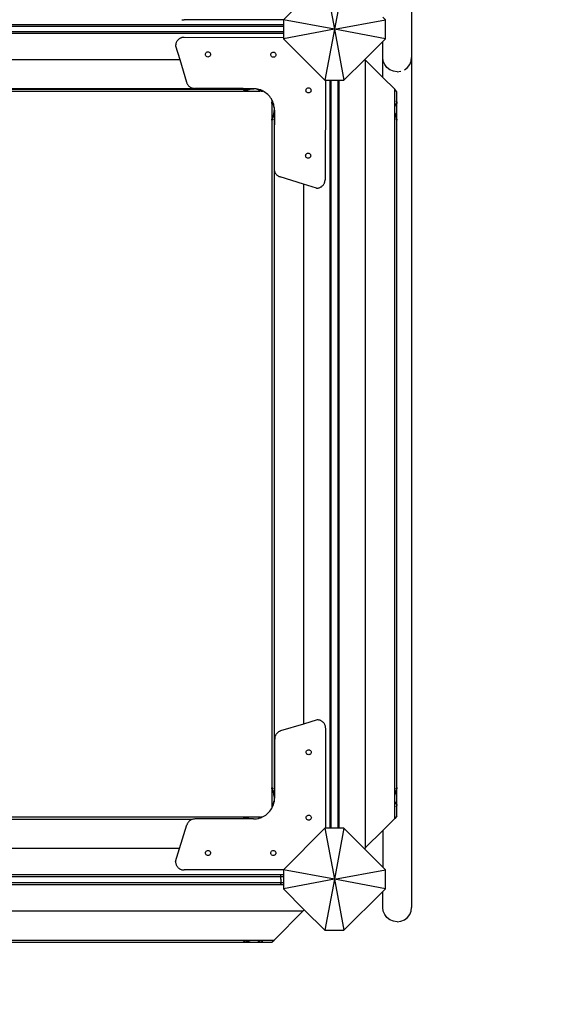
# Model space of a CAD drawing. Units: millimetres. Extents: x 388 to 7989, y 564 to 7507.
# Drawn here: x 4476 to 5104, y 2454 to 3613 of the extents above; entities that cross this region are included whole.
import ezdxf

# ---------------------------------------------------------------- set-up
doc = ezdxf.new("R2010")
doc.units = ezdxf.units.MM
for name, color, linetype in [('Asterix', 7, 'Continuous'), ('Fallskyddsområde', 7, 'Continuous'), ('Mått', 7, 'Continuous')]:
    doc.layers.add(name, color=color, linetype=linetype)
doc.styles.get("Standard").update_dxf_attribs({"font": 'arial.ttf', "height": 185})
doc.dimstyles.new('LF', dxfattribs={"dimtxt": 185, "dimasz": 120, "dimexe": 50, "dimexo": 300, "dimgap": 50, "dimtad": 1, "dimtih": 1, "dimtoh": 1, "dimdec": 0, "dimrnd": 10, "dimtxsty": 'Standard', "dimcen": 2.5, "dimadec": 0, "dimazin": 0, "dimtfac": 1, "dimtdec": 0, "dimtmove": 0, "dimatfit": 3, "dimfxl": 1, "dimarcsym": 0})

# ---------------------------------------------------------------- blocks, each defined once
blk = doc.blocks.new('*D2')
at = {"layer": 'Defpoints', "color": 0, "transparency": 16777216}
for p in [(3858.4, 6774), (2812.2, 564.3), (7475.5, 564.3)]:
    blk.add_point(p, dxfattribs=at)
at = {"layer": 'Mått', "color": 0, "lineweight": -2, "transparency": 16777216}
for p, q in [((4158.4, 6774), (7525.5, 6774)), ((7475.5, 6654), (7475.5, 3813.6)), ((7475.5, 684.3), (7475.5, 3524.7)), ((3112.2, 564.3), (7525.5, 564.3))]:
    blk.add_line(p, q, dxfattribs=at)
at = {"layer": 'Mått', "color": 0, "transparency": 16777216}
for points in [[(7455.5, 6654), (7495.5, 6654), (7475.5, 6774)], [(7455.5, 684.3), (7495.5, 684.3), (7475.5, 564.3)]]:
    blk.add_solid(points, dxfattribs=at)
at = {"layer": 'Mått', "color": 0, "transparency": 16777216, "insert": (7475.5, 3669.2), "char_height": 185, "attachment_point": 5}
blk.add_mtext('6210mm', dxfattribs=at)

msp = doc.modelspace()

# ---------------------------------------------------------------- linework, layer by layer
at = {"layer": 'Asterix'}
for p, q in [((4937.2, 4634.5), (4937.2, 3568.5)), ((4835.1, 3661.5), (4786.3, 3612.7)), ((4835.1, 3661.5), (4846.3, 3601.5)), ((4857.6, 3661.5), (4846.3, 3601.5)), ((4906.3, 3612.7), (4903.2, 3615.8)), ((4786.3, 3606.6), (2906.3, 3606.6)), ((4786.3, 3604.7), (2906.3, 3604.7)), ((4666.7, 3612.8), (4667.4, 3612.7)), ((4667.4, 3612.7), (4668, 3612.6)), ((4668, 3612.6), (4668.7, 3612.5)), ((4668.7, 3612.5), (4669.4, 3612.5)), ((4786.3, 3612.5), (4669.4, 3612.5)), ((4846.3, 3601.5), (4786.3, 3612.7)), ((4786.3, 3612.7), (4786.3, 3612.5)), ((4786.3, 3612.5), (4786.3, 3606.6)), ((4786.3, 3606.6), (4786.3, 3604.7)), ((4786.3, 3604.7), (4786.3, 3598.8)), ((4846.3, 3601.5), (4906.3, 3612.7)), ((4906.3, 3590.3), (4906.3, 3612.7)), ((2906.3, 3598.8), (4786.3, 3598.8)), ((2906.3, 3596.9), (4786.3, 3596.9)), ((4664.9, 3590.9), (4664.3, 3590.6)), ((4665.5, 3591.2), (4664.9, 3590.9)), ((4666.2, 3591.5), (4665.5, 3591.2)), ((4666.8, 3591.7), (4666.2, 3591.5)), ((4667.5, 3591.8), (4666.8, 3591.7)), ((4668.2, 3591.9), (4667.5, 3591.8)), ((4668.8, 3592), (4668.2, 3591.9)), ((4669.5, 3592), (4668.8, 3592)), ((4786.3, 3591.4), (4669.5, 3592)), ((4846.3, 3601.5), (4786.3, 3590.3)), ((4786.3, 3598.8), (4786.3, 3596.9)), ((4786.3, 3596.9), (4786.3, 3591.4)), ((4786.3, 3591.4), (4786.3, 3590.3)), ((4846.3, 3601.5), (4835.1, 3541.5)), ((4846.3, 3601.5), (4857.6, 3541.5)), ((4906.3, 3590.3), (4846.3, 3601.5)), ((4659.6, 3583.4), (4659.5, 3582.8)), ((4659.5, 3582.8), (4659.5, 3582.1)), ((4659.5, 3582.1), (4664.3, 3565.9)), ((4659.7, 3584.1), (4659.6, 3583.4)), ((4659.9, 3584.8), (4659.7, 3584.1)), ((4660.1, 3585.4), (4659.9, 3584.8)), ((4660.3, 3586.1), (4660.1, 3585.4)), ((4660.6, 3586.7), (4660.3, 3586.1)), ((4661, 3587.3), (4660.6, 3586.7)), ((4661.3, 3587.8), (4661, 3587.3)), ((4661.7, 3588.4), (4661.3, 3587.8)), ((4662.2, 3588.9), (4661.7, 3588.4)), ((4662.7, 3589.4), (4662.2, 3588.9)), ((4663.2, 3589.8), (4662.7, 3589.4)), ((4663.7, 3590.2), (4663.2, 3589.8)), ((4664.3, 3590.6), (4663.7, 3590.2)), ((4786.3, 3590.3), (4835.1, 3541.5)), ((4882.1, 3566), (4903.2, 3587.2)), ((4903.2, 3587.2), (4906.3, 3590.3)), ((4903.2, 3568.5), (4903.2, 3587.2)), ((4694.5, 3571.9), (4694.6, 3572.7)), ((4694.6, 3571.2), (4694.5, 3571.9)), ((4694.6, 3572.7), (4694.9, 3573.4)), ((4694.9, 3570.4), (4694.6, 3571.2)), ((4694.9, 3573.4), (4695.4, 3574.1)), ((4695.4, 3569.8), (4694.9, 3570.4)), ((4695.4, 3574.1), (4696, 3574.5)), ((4696, 3569.3), (4695.4, 3569.8)), ((4696, 3574.5), (4696.7, 3574.8)), ((4696.7, 3569), (4696, 3569.3)), ((4696.7, 3574.8), (4697.5, 3574.9)), ((4697.5, 3568.9), (4696.7, 3569)), ((4697.5, 3574.9), (4698.3, 3574.8)), ((4698.3, 3569), (4697.5, 3568.9)), ((4698.3, 3574.8), (4699, 3574.5)), ((4699, 3569.3), (4698.3, 3569)), ((4699, 3574.5), (4699.6, 3574)), ((4699.6, 3569.8), (4699, 3569.3)), ((4699.6, 3574), (4700.1, 3573.4)), ((4700.1, 3570.4), (4699.6, 3569.8)), ((4700.1, 3573.4), (4700.4, 3572.7)), ((4700.4, 3571.1), (4700.1, 3570.4)), ((4700.4, 3572.7), (4700.5, 3571.9)), ((4700.5, 3571.9), (4700.4, 3571.1)), ((4771.5, 3571.7), (4771.7, 3572.5)), ((4771.6, 3570.9), (4771.5, 3571.7)), ((4771.9, 3570.2), (4771.6, 3570.9)), ((4771.7, 3572.5), (4772, 3573.2)), ((4772.3, 3569.6), (4771.9, 3570.2)), ((4772, 3573.2), (4772.5, 3573.8)), ((4772.9, 3569.1), (4772.3, 3569.6)), ((4772.5, 3573.8), (4773.1, 3574.2)), ((4773.6, 3568.7), (4772.9, 3569.1)), ((4773.1, 3574.2), (4773.9, 3574.5)), ((4774.4, 3568.6), (4773.6, 3568.7)), ((4773.9, 3574.5), (4774.6, 3574.6)), ((4775.2, 3568.7), (4774.4, 3568.6)), ((4774.6, 3574.6), (4775.4, 3574.5)), ((4775.9, 3568.9), (4775.2, 3568.7)), ((4775.4, 3574.5), (4776.1, 3574.1)), ((4776.6, 3569.4), (4775.9, 3568.9)), ((4776.1, 3574.1), (4776.7, 3573.6)), ((4777.1, 3570), (4776.6, 3569.4)), ((4776.7, 3573.6), (4777.2, 3573)), ((4777.4, 3570.7), (4777.1, 3570)), ((4777.2, 3573), (4777.4, 3572.3)), ((4777.4, 3572.3), (4777.5, 3571.5)), ((4777.5, 3571.5), (4777.4, 3570.7)), ((4903.8, 3564.1), (4903.2, 3568.5)), ((4903.2, 3544.9), (4903.2, 3568.5)), ((4936.7, 3564.1), (4937.2, 3568.5)), ((4937.2, 3568.5), (4937.2, 2568.5)), ((3028.4, 3565.9), (4664.3, 3565.9)), ((4664.3, 3565.9), (4672.4, 3539.1)), ((4857.6, 3541.5), (4882.1, 3566)), ((4883, 3565.1), (4882.1, 3566)), ((4883, 2638.8), (4883, 3565.1)), ((4883, 3565.1), (4903.2, 3544.9)), ((4905.5, 3560), (4903.8, 3564.1)), ((4908.2, 3556.5), (4905.5, 3560)), ((4911.7, 3553.8), (4908.2, 3556.5)), ((4928.7, 3553.8), (4932.3, 3556.5)), ((4932.3, 3556.5), (4935, 3560)), ((4935, 3560), (4936.7, 3564.1)), ((4903.2, 3544.9), (4917.3, 3530.9)), ((4915.8, 3552.1), (4911.7, 3553.8)), ((4920.2, 3551.5), (4915.8, 3552.1)), ((4920.2, 3551.5), (4924.6, 3552.1)), ((4672.4, 3539.1), (4672.6, 3538.4)), ((4672.6, 3538.4), (4672.8, 3537.8)), ((4672.8, 3537.8), (4673.1, 3537.2)), ((4673.1, 3537.2), (4673.5, 3536.7)), ((4673.5, 3536.7), (4673.9, 3536.1)), ((4673.9, 3536.1), (4674.3, 3535.6)), ((4674.3, 3535.6), (4674.7, 3535.1)), ((4674.7, 3535.1), (4675.2, 3534.6)), ((4675.2, 3534.6), (4675.7, 3534.2)), ((4675.7, 3534.2), (4676.2, 3533.8)), ((4676.2, 3533.8), (4676.8, 3533.4)), ((4676.8, 3533.4), (4677.4, 3533.1)), ((4677.4, 3533.1), (4678, 3532.8)), ((4835.1, 3541.5), (4835.9, 3541.5)), ((4835.9, 3541.5), (4835.3, 3424.5)), ((4835.9, 3541.5), (4840.8, 3541.5)), ((4840.8, 3541.5), (4840.8, 2661.5)), ((4840.8, 3541.5), (4842.7, 3541.5)), ((4842.7, 2661.5), (4842.7, 3541.5)), ((4842.7, 3541.5), (4850.2, 3541.5)), ((4850.2, 3541.5), (4850.2, 2661.5)), ((4850.2, 3541.5), (4852, 3541.5)), ((4852, 2661.5), (4852, 3541.5)), ((4852, 3541.5), (4857.6, 3541.5)), ((2953.9, 3528.9), (4738.9, 3528.9)), ((3013.5, 3530.9), (4740.9, 3530.9)), ((3014.9, 3531.7), (4738.9, 3531.7)), ((4678, 3532.8), (4678.6, 3532.5)), ((4678.6, 3532.5), (4679.3, 3532.3)), ((4679.3, 3532.3), (4679.9, 3532.2)), ((4679.9, 3532.2), (4680.6, 3532.1)), ((4680.6, 3532.1), (4681.2, 3532)), ((4681.2, 3532), (4681.9, 3532)), ((4738.9, 3531.7), (4681.9, 3532)), ((4741.6, 3531.6), (4738.9, 3531.7)), ((4740, 3530), (4738.9, 3528.9)), ((4738.9, 3528.9), (4739.3, 3528.9)), ((4739.3, 3528.9), (4739.4, 3529)), ((4739.4, 3529), (4739.7, 3529)), ((4740.3, 3528.9), (4739.4, 3529)), ((4739.7, 3529), (4740.1, 3529.1)), ((4740.1, 3529.1), (4740.5, 3529.2)), ((4740.3, 3528.9), (4758.7, 3528.9)), ((4740.5, 3529.2), (4740.7, 3529.3)), ((4740.9, 3530.9), (4740.6, 3530.6)), ((4740.7, 3529.3), (4741.1, 3529.4)), ((4741.6, 3531.6), (4740.9, 3530.9)), ((4740.9, 3530.9), (4744, 3530.9)), ((4741.1, 3529.4), (4741.8, 3529.5)), ((4750.9, 3531.6), (4741.6, 3531.6)), ((4741.8, 3529.5), (4742.6, 3529.8)), ((4742.6, 3529.8), (4743, 3529.9)), ((4743, 3529.9), (4743.5, 3530)), ((4743.5, 3530), (4744.6, 3530.3)), ((4744.6, 3530.3), (4745.7, 3530.6)), ((4745.7, 3530.6), (4746, 3530.7)), ((4746, 3530.7), (4747.2, 3530.9)), ((4747.2, 3530.9), (4748.9, 3531.3)), ((4748.9, 3531.3), (4749.2, 3531.4)), ((4749.2, 3531.4), (4751.6, 3531.6)), ((4751.6, 3531.6), (4750.9, 3531.6)), ((4752.6, 3531.5), (4751.6, 3531.6)), ((4754.3, 3531.3), (4752.6, 3531.5)), ((4755, 3531.2), (4754.3, 3531.3)), ((4755, 3531.2), (4755.8, 3530.9)), ((4756, 3531.1), (4755, 3531.2)), ((4755.8, 3530.9), (4756.6, 3530.7)), ((4757.6, 3530.6), (4756, 3531.1)), ((4756.6, 3530.7), (4756.7, 3530.6)), ((4756.7, 3530.6), (4757.2, 3530.3)), ((4757.2, 3530.3), (4757.7, 3530)), ((4759.2, 3530.1), (4757.6, 3530.6)), ((4757.7, 3530), (4758, 3529.9)), ((4758, 3529.9), (4758.1, 3529.8)), ((4758.1, 3529.8), (4758.4, 3529.5)), ((4758.4, 3529.5), (4758.8, 3529.4)), ((4759.7, 3529), (4758.7, 3528.9)), ((4758.8, 3529.4), (4759, 3529.3)), ((4759, 3529.3), (4759.1, 3529.2)), ((4759.1, 3529.2), (4759.3, 3529.1)), ((4760.7, 3529.5), (4759.2, 3530.1)), ((4759.3, 3529.1), (4759.5, 3529)), ((4759.5, 3529), (4759.7, 3529)), ((4759.7, 3529), (4759.8, 3528.9)), ((4760.1, 3528.9), (4759.8, 3528.9)), ((4760.7, 3529.5), (4760.1, 3528.9)), ((4760.1, 3528.9), (4762, 3528.9)), ((4760.8, 3529.5), (4760.7, 3529.5)), ((4762, 3528.9), (4760.8, 3529.5)), ((4762.4, 3528.7), (4762, 3528.9)), ((4763.8, 3527.9), (4762.4, 3528.7)), ((4765.3, 3526.9), (4763.8, 3527.9)), ((4766.6, 3525.9), (4765.3, 3526.9)), ((4767.9, 3524.8), (4766.6, 3525.9)), ((4769.1, 3523.6), (4767.9, 3524.8)), ((4770.2, 3522.3), (4769.1, 3523.6)), ((4771.2, 3520.9), (4770.2, 3522.3)), ((4812.9, 3529.6), (4813, 3530.4)), ((4813, 3528.9), (4812.9, 3529.6)), ((4813, 3530.4), (4813.3, 3531.1)), ((4813.3, 3528.1), (4813, 3528.9)), ((4813.3, 3531.1), (4813.8, 3531.8)), ((4813.8, 3527.5), (4813.3, 3528.1)), ((4813.8, 3531.8), (4814.4, 3532.2)), ((4814.4, 3527), (4813.8, 3527.5)), ((4814.4, 3532.2), (4815.2, 3532.5)), ((4815.1, 3526.7), (4814.4, 3527)), ((4815.9, 3526.6), (4815.1, 3526.7)), ((4815.2, 3532.5), (4815.9, 3532.6)), ((4815.9, 3532.6), (4816.7, 3532.5)), ((4816.7, 3526.7), (4815.9, 3526.6)), ((4816.7, 3532.5), (4817.4, 3532.2)), ((4817.4, 3527), (4816.7, 3526.7)), ((4817.4, 3532.2), (4818, 3531.7)), ((4818, 3527.5), (4817.4, 3527)), ((4818, 3531.7), (4818.5, 3531.1)), ((4818.5, 3528.1), (4818, 3527.5)), ((4818.5, 3531.1), (4818.8, 3530.4)), ((4818.8, 3528.8), (4818.5, 3528.1)), ((4818.8, 3530.4), (4818.9, 3529.6)), ((4818.9, 3529.6), (4818.8, 3528.8)), ((4917.3, 3507.8), (4917.3, 3530.9)), ((4920, 3528.1), (4917.3, 3530.9)), ((4920, 3515.7), (4920, 3528.1)), ((4772.2, 3519.5), (4771.2, 3520.9)), ((4772.8, 3518.3), (4772.2, 3519.5)), ((4772.8, 3518.3), (4772.8, 3515.7)), ((4773, 3518), (4772.8, 3518.3)), ((4772.8, 3515.7), (4772.9, 3515.8)), ((4772.8, 3515.3), (4772.8, 3515.7)), ((4772.8, 3515.3), (4772.9, 3515.3)), ((4772.8, 3514.3), (4772.9, 3515.3)), ((4772.8, 3514.3), (4772.8, 3495.9)), ((4772.9, 3515.3), (4772.9, 3515)), ((4772.9, 3515), (4773, 3514.8)), ((4773.7, 3516.5), (4773, 3518)), ((4773, 3515.8), (4773.1, 3516)), ((4773, 3514.8), (4773.1, 3514.6)), ((4773.1, 3514.6), (4773.3, 3514.3)), ((4773.1, 3514.6), (4773.1, 3514.6)), ((4773.3, 3514.3), (4773.4, 3513.9)), ((4773.4, 3516.3), (4773.7, 3516.5)), ((4773.4, 3513.9), (4773.7, 3513.6)), ((4773.7, 3516.4), (4773.7, 3516.5)), ((4774.3, 3514.8), (4773.7, 3516.4)), ((4773.7, 3513.6), (4773.8, 3513.5)), ((4773.8, 3513.5), (4773.9, 3513.2)), ((4773.9, 3513.2), (4774.2, 3512.7)), ((4774.2, 3512.7), (4774.5, 3512.2)), ((4774.9, 3513.2), (4774.3, 3514.8)), ((4774.5, 3512.2), (4774.6, 3512.1)), ((4774.6, 3512.1), (4774.8, 3511.3)), ((4774.8, 3511.3), (4775.2, 3510.3)), ((4775.2, 3511.6), (4774.9, 3513.2)), ((4775.5, 3509.9), (4775.2, 3511.6)), ((4775.2, 3510.3), (4775.2, 3510.2)), ((4775.2, 3510.2), (4775.5, 3507.7)), ((4775.6, 3509.5), (4775.5, 3509.9)), ((4917.3, 3507.8), (4917.6, 3510.3)), ((4917.6, 3510.4), (4918, 3511.4)), ((4917.6, 3510.3), (4917.6, 3510.4)), ((4918, 3511.4), (4918.2, 3512.2)), ((4918.2, 3512.2), (4918.3, 3512.3)), ((4918.3, 3512.3), (4918.6, 3512.8)), ((4918.6, 3517), (4918.9, 3516.8)), ((4918.6, 3512.8), (4918.9, 3513.3)), ((4918.9, 3513.3), (4919, 3513.6)), ((4919, 3513.6), (4919.2, 3513.7)), ((4919.2, 3516.5), (4919.4, 3516.3)), ((4919.2, 3513.7), (4919.4, 3514)), ((4919.4, 3514), (4919.6, 3514.4)), ((4919.6, 3514.4), (4919.7, 3514.6)), ((4919.7, 3516), (4919.8, 3515.8)), ((4919.7, 3514.7), (4919.8, 3514.8)), ((4919.7, 3514.6), (4919.7, 3514.7)), ((4919.8, 3514.8), (4919.9, 3515.1)), ((4919.9, 3515.8), (4920, 3515.7)), ((4919.9, 3515.1), (4920, 3515.3)), ((4920, 3515.4), (4920, 3515.7)), ((4920, 3515.4), (4920, 3515.4)), ((4920, 3515.3), (4920, 3515.4)), ((4920, 3515.3), (4920, 3515.3)), ((4920, 3515.3), (4920, 3514.3)), ((4920, 3495.9), (4920, 3514.3)), ((4773.8, 3498.5), (4773.7, 3498.2)), ((4773.9, 3499.1), (4773.8, 3498.5)), ((4774.2, 3500.2), (4773.9, 3499.1)), ((4774.5, 3501.3), (4774.2, 3500.2)), ((4774.6, 3501.5), (4774.5, 3501.3)), ((4774.8, 3502.9), (4774.6, 3501.5)), ((4775.2, 3504.5), (4774.8, 3502.9)), ((4775.5, 3507.7), (4775.2, 3504.7)), ((4775.2, 3504.7), (4775.2, 3504.5)), ((4775.6, 3509.5), (4775.6, 3471.6)), ((4775.7, 3508.2), (4775.6, 3509.5)), ((4775.7, 3506.5), (4775.6, 3471.6)), ((4775.7, 3506.5), (4775.7, 3508.2)), ((4917.6, 3504.8), (4917.3, 3507.8)), ((4917.3, 2673.1), (4917.3, 3507.8)), ((4917.6, 3504.5), (4917.6, 3504.8)), ((4918, 3502.8), (4917.6, 3504.5)), ((4918.2, 3501.6), (4918, 3502.8)), ((4918.3, 3501.3), (4918.2, 3501.6)), ((4918.6, 3500.2), (4918.3, 3501.3)), ((4918.9, 3499.1), (4918.6, 3500.2)), ((4919, 3498.6), (4918.9, 3499.1)), ((4919.2, 3498.2), (4919, 3498.6)), ((4772.9, 3494.9), (4772.8, 3495.9)), ((4772.9, 3494.9), (4772.8, 3494.8)), ((4772.8, 3494.5), (4772.8, 3494.8)), ((4772.8, 3494.5), (4772.9, 3494.5)), ((4772.8, 3494.5), (4772.8, 2709.4)), ((4773, 3495.7), (4772.9, 3495.3)), ((4772.9, 3495.3), (4772.9, 3494.9)), ((4773.1, 3496.1), (4773, 3495.7)), ((4773, 3494.6), (4773.1, 3494.7)), ((4773.3, 3496.7), (4773.1, 3496.2)), ((4773.1, 3496.2), (4773.1, 3496.1)), ((4773.4, 3497.4), (4773.3, 3496.7)), ((4773.7, 3498.2), (4773.4, 3497.4)), ((4773.4, 3495.1), (4773.7, 3495.3)), ((4773.9, 3495.5), (4774.2, 3495.8)), ((4918.6, 3495.8), (4918.9, 3495.6)), ((4919.4, 3497.4), (4919.2, 3498.2)), ((4919.2, 3495.3), (4919.4, 3495.1)), ((4919.6, 3496.7), (4919.4, 3497.4)), ((4919.7, 3496.2), (4919.6, 3496.7)), ((4919.7, 3496.1), (4919.7, 3496.2)), ((4919.8, 3495.7), (4919.7, 3496.1)), ((4919.7, 3494.8), (4919.8, 3494.6)), ((4919.9, 3495.3), (4919.8, 3495.7)), ((4920, 3494.9), (4919.9, 3495.3)), ((4919.9, 3494.5), (4920, 3494.5)), ((4920, 3495.9), (4920, 3494.9)), ((4920, 3494.9), (4920, 3494.9)), ((4920, 3494.9), (4920, 3494.8)), ((4920, 3494.5), (4920, 3494.8)), ((4920, 2709.4), (4920, 3494.5)), ((4775.6, 3471.6), (4775.4, 3437.6)), ((4812.5, 3452.8), (4812.6, 3453.6)), ((4812.6, 3452.1), (4812.5, 3452.8)), ((4812.6, 3453.6), (4812.9, 3454.3)), ((4812.9, 3451.3), (4812.6, 3452.1)), ((4812.9, 3454.3), (4813.4, 3455)), ((4813.4, 3455), (4814, 3455.4)), ((4814, 3455.4), (4814.7, 3455.7)), ((4814.7, 3455.7), (4815.5, 3455.8)), ((4815.5, 3455.8), (4816.3, 3455.7)), ((4816.3, 3455.7), (4817, 3455.4)), ((4817, 3455.4), (4817.6, 3454.9)), ((4817.6, 3454.9), (4818.1, 3454.3)), ((4818.1, 3454.3), (4818.4, 3453.6)), ((4818.4, 3452), (4818.1, 3451.3)), ((4818.4, 3453.6), (4818.5, 3452.8)), ((4818.5, 3452.8), (4818.4, 3452)), ((4813.3, 3450.7), (4812.9, 3451.3)), ((4813.9, 3450.2), (4813.3, 3450.7)), ((4814.7, 3449.9), (4813.9, 3450.2)), ((4815.4, 3449.8), (4814.7, 3449.9)), ((4816.2, 3449.9), (4815.4, 3449.8)), ((4816.9, 3450.2), (4816.2, 3449.9)), ((4817.6, 3450.7), (4816.9, 3450.2)), ((4818.1, 3451.3), (4817.6, 3450.7)), ((4775.4, 3437.6), (4775.4, 3436.9)), ((4775.4, 3436.9), (4775.5, 3436.3)), ((4775.5, 3436.3), (4775.6, 3435.6)), ((4775.6, 3435.6), (4775.5, 2696.1)), ((4775.6, 3435.6), (4775.7, 3435)), ((4775.7, 3435), (4775.9, 3434.3)), ((4775.9, 3434.3), (4776.2, 3433.7)), ((4776.2, 3433.7), (4776.4, 3433.1)), ((4776.4, 3433.1), (4776.8, 3432.5)), ((4776.8, 3432.5), (4777.1, 3431.9)), ((4777.1, 3431.9), (4777.5, 3431.4)), ((4777.5, 3431.4), (4777.9, 3430.9)), ((4777.9, 3430.9), (4778.4, 3430.4)), ((4778.4, 3430.4), (4778.9, 3430)), ((4778.9, 3430), (4779.4, 3429.5)), ((4779.4, 3429.5), (4780, 3429.2)), ((4780, 3429.2), (4780.5, 3428.8)), ((4780.5, 3428.8), (4781.1, 3428.5)), ((4781.1, 3428.5), (4781.8, 3428.2)), ((4781.8, 3428.2), (4782.4, 3428)), ((4809.8, 3419.4), (4782.4, 3428)), ((4809.8, 3419.4), (4809.8, 2784.2)), ((4825.3, 3414.5), (4809.8, 3419.4)), ((4831.6, 3416.7), (4832.1, 3417.2)), ((4832.1, 3417.2), (4832.6, 3417.7)), ((4832.6, 3417.7), (4833, 3418.2)), ((4833, 3418.2), (4833.5, 3418.7)), ((4833.5, 3418.7), (4833.8, 3419.3)), ((4833.8, 3419.3), (4834.2, 3419.9)), ((4834.2, 3419.9), (4834.5, 3420.5)), ((4834.5, 3420.5), (4834.7, 3421.1)), ((4834.7, 3421.1), (4834.9, 3421.8)), ((4834.9, 3421.8), (4835.1, 3422.5)), ((4835.1, 3422.5), (4835.2, 3423.1)), ((4835.2, 3423.1), (4835.3, 3423.8)), ((4835.3, 3423.8), (4835.3, 3424.5)), ((4825.3, 3414.5), (4825.9, 3414.6)), ((4825.9, 3414.6), (4826.6, 3414.6)), ((4826.6, 3414.6), (4827.3, 3414.7)), ((4827.3, 3414.7), (4828, 3414.9)), ((4828, 3414.9), (4828.6, 3415.1)), ((4828.6, 3415.1), (4829.3, 3415.3)), ((4829.3, 3415.3), (4829.9, 3415.6)), ((4829.9, 3415.6), (4830.5, 3416)), ((4830.5, 3416), (4831, 3416.3)), ((4831, 3416.3), (4831.6, 3416.7)), ((4809.8, 2784.2), (4783.1, 2776)), ((4826.1, 2789.1), (4809.8, 2784.2)), ((4826.8, 2789.1), (4826.1, 2789.1)), ((4827.4, 2789), (4826.8, 2789.1)), ((4828.1, 2788.9), (4827.4, 2789)), ((4828.8, 2788.8), (4828.1, 2788.9)), ((4829.4, 2788.6), (4828.8, 2788.8)), ((4830.1, 2788.3), (4829.4, 2788.6)), ((4830.7, 2788), (4830.1, 2788.3)), ((4831.3, 2787.7), (4830.7, 2788)), ((4831.8, 2787.3), (4831.3, 2787.7)), ((4832.4, 2786.9), (4831.8, 2787.3)), ((4832.9, 2786.4), (4832.4, 2786.9)), ((4833.4, 2786), (4832.9, 2786.4)), ((4833.8, 2785.5), (4833.4, 2786)), ((4834.2, 2784.9), (4833.8, 2785.5)), ((4834.6, 2784.3), (4834.2, 2784.9)), ((4834.9, 2783.7), (4834.6, 2784.3)), ((4835.2, 2783.1), (4834.9, 2783.7)), ((4835.5, 2782.5), (4835.2, 2783.1)), ((4835.7, 2781.8), (4835.5, 2782.5)), ((4835.9, 2781.2), (4835.7, 2781.8)), ((4836, 2780.5), (4835.9, 2781.2)), ((4836, 2779.8), (4836, 2780.5)), ((4776.3, 2768.4), (4776.2, 2767.8)), ((4776.4, 2769.1), (4776.3, 2768.4)), ((4776.6, 2769.7), (4776.4, 2769.1)), ((4776.9, 2770.4), (4776.6, 2769.7)), ((4777.1, 2771), (4776.9, 2770.4)), ((4777.5, 2771.6), (4777.1, 2771)), ((4777.8, 2772.1), (4777.5, 2771.6)), ((4778.2, 2772.7), (4777.8, 2772.1)), ((4778.7, 2773.2), (4778.2, 2772.7)), ((4779.1, 2773.6), (4778.7, 2773.2)), ((4779.6, 2774.1), (4779.1, 2773.6)), ((4780.2, 2774.5), (4779.6, 2774.1)), ((4780.7, 2774.9), (4780.2, 2774.5)), ((4781.3, 2775.2), (4780.7, 2774.9)), ((4781.9, 2775.5), (4781.3, 2775.2)), ((4782.5, 2775.8), (4781.9, 2775.5)), ((4783.1, 2776), (4782.5, 2775.8)), ((4836.1, 2779.1), (4836, 2779.8)), ((4836.1, 2661.5), (4836.1, 2779.1)), ((4776.2, 2767.8), (4776.1, 2767.1)), ((4776.1, 2767.1), (4776.1, 2766.4)), ((4776.1, 2697.5), (4776.1, 2766.4)), ((4813.1, 2751), (4813.2, 2751.8)), ((4813.2, 2750.3), (4813.1, 2751)), ((4813.2, 2751.8), (4813.5, 2752.5)), ((4813.5, 2749.5), (4813.2, 2750.3)), ((4813.5, 2752.5), (4814, 2753.2)), ((4814, 2748.9), (4813.5, 2749.5)), ((4814, 2753.2), (4814.6, 2753.6)), ((4814.6, 2748.5), (4814, 2748.9)), ((4814.6, 2753.6), (4815.3, 2753.9)), ((4815.3, 2748.2), (4814.6, 2748.5)), ((4815.3, 2753.9), (4816.1, 2754)), ((4816.1, 2748), (4815.3, 2748.2)), ((4816.1, 2754), (4816.9, 2753.9)), ((4816.9, 2748.2), (4816.1, 2748)), ((4816.9, 2753.9), (4817.6, 2753.6)), ((4817.6, 2748.5), (4816.9, 2748.2)), ((4817.6, 2753.6), (4818.2, 2753.2)), ((4818.2, 2748.9), (4817.6, 2748.5)), ((4818.2, 2753.2), (4818.7, 2752.5)), ((4818.7, 2749.5), (4818.2, 2748.9)), ((4818.7, 2752.5), (4819, 2751.8)), ((4819, 2750.3), (4818.7, 2749.5)), ((4819, 2751.8), (4819.1, 2751)), ((4819.1, 2751), (4819, 2750.3)), ((4772.9, 2709.4), (4772.8, 2709.4)), ((4772.8, 2709.4), (4772.8, 2709.1)), ((4772.8, 2709), (4772.8, 2709.1)), ((4772.8, 2709), (4772.9, 2709)), ((4772.8, 2708), (4772.9, 2709)), ((4772.8, 2708), (4772.8, 2688.6)), ((4772.9, 2709), (4772.9, 2708.6)), ((4772.9, 2708.6), (4773, 2708.2)), ((4773.1, 2709.2), (4773, 2709.3)), ((4773, 2708.2), (4773.1, 2707.8)), ((4773.1, 2707.8), (4773.2, 2707.7)), ((4773.2, 2707.7), (4773.3, 2707.2)), ((4773.3, 2707.2), (4773.4, 2706.5)), ((4773.7, 2708.6), (4773.4, 2708.8)), ((4773.4, 2706.5), (4773.7, 2705.8)), ((4773.7, 2705.8), (4773.8, 2705.4)), ((4773.8, 2705.4), (4773.9, 2704.8)), ((4774.2, 2708.1), (4773.9, 2708.4)), ((4773.9, 2704.8), (4774.2, 2703.8)), ((4774.2, 2703.8), (4774.5, 2702.7)), ((4774.5, 2702.7), (4774.6, 2702.4)), ((4774.6, 2702.4), (4774.8, 2701.1)), ((4774.8, 2701.1), (4775.2, 2699.5)), ((4775.2, 2699.5), (4775.3, 2699.1)), ((4775.3, 2699.1), (4775.5, 2696.1)), ((4917.3, 2696.2), (4917.6, 2699.2)), ((4917.6, 2699.4), (4918, 2701)), ((4917.6, 2699.2), (4917.6, 2699.4)), ((4918, 2701), (4918.3, 2702.4)), ((4918.3, 2702.6), (4918.6, 2703.7)), ((4918.3, 2702.4), (4918.3, 2702.6)), ((4918.9, 2708.4), (4918.6, 2708.1)), ((4918.6, 2703.7), (4918.9, 2704.8)), ((4918.9, 2704.8), (4919, 2705.4)), ((4919, 2705.4), (4919.2, 2705.8)), ((4919.4, 2708.8), (4919.2, 2708.6)), ((4919.2, 2705.8), (4919.4, 2706.5)), ((4919.4, 2706.5), (4919.6, 2707.2)), ((4919.6, 2707.2), (4919.7, 2707.7)), ((4919.8, 2709.3), (4919.7, 2709.2)), ((4919.7, 2707.8), (4919.8, 2708.2)), ((4919.7, 2707.7), (4919.7, 2707.8)), ((4919.8, 2708.2), (4919.9, 2708.6)), ((4920, 2709.4), (4919.9, 2709.4)), ((4919.9, 2708.6), (4920, 2709)), ((4920, 2709.4), (4920, 2709.1)), ((4920, 2709), (4920, 2709.1)), ((4920, 2709), (4920, 2708)), ((4920, 2689.7), (4920, 2708)), ((4772.9, 2688.9), (4772.8, 2688.6)), ((4772.8, 2688.6), (4772.8, 2688.5)), ((4772.8, 2688.6), (4772.8, 2688.6)), ((4772.8, 2688.5), (4772.8, 2688.2)), ((4772.9, 2688.2), (4772.8, 2688.2)), ((4772.8, 2688.2), (4772.8, 2685.2)), ((4773, 2689.1), (4772.9, 2688.9)), ((4773.1, 2689.3), (4773, 2689.1)), ((4773.1, 2688), (4773, 2688.1)), ((4773.2, 2689.3), (4773.1, 2689.3)), ((4773.3, 2689.6), (4773.2, 2689.3)), ((4773.4, 2689.9), (4773.3, 2689.6)), ((4773.3, 2686), (4774, 2687.5)), ((4773.7, 2690.2), (4773.4, 2689.9)), ((4773.7, 2687.4), (4773.4, 2687.6)), ((4773.8, 2690.4), (4773.7, 2690.2)), ((4773.9, 2690.6), (4773.8, 2690.4)), ((4774.2, 2691.2), (4773.9, 2690.6)), ((4774, 2687.5), (4774.6, 2689.1)), ((4774.5, 2691.7), (4774.2, 2691.2)), ((4774.6, 2691.8), (4774.5, 2691.7)), ((4774.8, 2692.5), (4774.6, 2691.8)), ((4774.6, 2689.1), (4775.1, 2690.7)), ((4775.2, 2693.5), (4774.8, 2692.5)), ((4775.1, 2690.7), (4775.5, 2692.4)), ((4775.3, 2693.6), (4775.2, 2693.5)), ((4775.5, 2696.1), (4775.3, 2693.6)), ((4775.5, 2696.1), (4775.6, 2692.5)), ((4775.5, 2692.4), (4775.6, 2692.5)), ((4775.6, 2692.5), (4775.8, 2694.1)), ((4775.8, 2694.1), (4776, 2695.8)), ((4776, 2695.8), (4776.1, 2697.5)), ((4917.6, 2693.7), (4917.3, 2696.2)), ((4917.6, 2693.6), (4917.6, 2693.7)), ((4918, 2692.7), (4917.6, 2693.6)), ((4918.3, 2691.8), (4918, 2692.7)), ((4918.3, 2691.7), (4918.3, 2691.8)), ((4918.6, 2691.3), (4918.3, 2691.7)), ((4918.9, 2690.7), (4918.6, 2691.3)), ((4919, 2690.4), (4918.9, 2690.7)), ((4919.2, 2690.3), (4919, 2690.4)), ((4919.4, 2690), (4919.2, 2690.3)), ((4919.4, 2687.6), (4919.2, 2687.4)), ((4919.6, 2689.6), (4919.4, 2690)), ((4919.7, 2689.3), (4919.6, 2689.6)), ((4919.7, 2689.3), (4919.7, 2689.3)), ((4919.8, 2689.1), (4919.7, 2689.3)), ((4919.8, 2688.1), (4919.7, 2688)), ((4919.9, 2688.9), (4919.8, 2689.1)), ((4920, 2688.7), (4919.9, 2688.9)), ((4920, 2688.2), (4919.9, 2688.2)), ((4920, 2689.7), (4920, 2688.7)), ((4920, 2688.6), (4920, 2688.7)), ((4920, 2688.6), (4920, 2688.2)), ((4920, 2675.8), (4920, 2688.2)), ((4762.6, 2675.3), (4764.1, 2676.1)), ((4764.1, 2676.1), (4765.5, 2677)), ((4765.5, 2677), (4766.8, 2678.1)), ((4766.8, 2678.1), (4768.1, 2679.2)), ((4768.1, 2679.2), (4769.3, 2680.4)), ((4769.3, 2680.4), (4770.5, 2681.7)), ((4770.5, 2681.7), (4771.5, 2683.1)), ((4771.5, 2683.1), (4772.4, 2684.5)), ((4772.4, 2684.5), (4772.8, 2685.2)), ((4772.8, 2685.2), (4773.3, 2686)), ((4813.6, 2675.6), (4814.1, 2676.2)), ((4814.1, 2676.2), (4814.8, 2676.7)), ((4814.8, 2676.7), (4815.5, 2677)), ((4815.5, 2677), (4816.3, 2677)), ((4816.3, 2677), (4817.1, 2676.9)), ((4817.1, 2676.9), (4817.8, 2676.6)), ((4817.8, 2676.6), (4818.4, 2676.1)), ((4818.4, 2676.1), (4818.8, 2675.5)), ((4920, 2675.8), (4917.3, 2673.1)), ((4918.9, 2687.2), (4918.6, 2686.9)), ((4678.7, 2671.8), (3940.6, 2671.9)), ((4738.9, 2674.6), (3953.9, 2674.6)), ((4664.1, 2637.6), (4672.7, 2665.4)), ((4672.9, 2666.1), (4672.7, 2665.4)), ((4673.1, 2666.7), (4672.9, 2666.1)), ((4673.4, 2667.3), (4673.1, 2666.7)), ((4673.8, 2667.8), (4673.4, 2667.3)), ((4674.2, 2668.4), (4673.8, 2667.8)), ((4674.6, 2668.9), (4674.2, 2668.4)), ((4675, 2669.4), (4674.6, 2668.9)), ((4675.5, 2669.9), (4675, 2669.4)), ((4676, 2670.3), (4675.5, 2669.9)), ((4676.6, 2670.7), (4676, 2670.3)), ((4677.1, 2671.1), (4676.6, 2670.7)), ((4677.7, 2671.4), (4677.1, 2671.1)), ((4678.3, 2671.7), (4677.7, 2671.4)), ((4678.7, 2671.8), (4678.3, 2671.7)), ((4678.9, 2671.9), (4678.7, 2671.8)), ((4679.6, 2672.1), (4678.9, 2671.9)), ((4680.2, 2672.3), (4679.6, 2672.1)), ((4680.9, 2672.4), (4680.2, 2672.3)), ((4681.5, 2672.4), (4680.9, 2672.4)), ((4682.2, 2672.5), (4681.5, 2672.4)), ((4747.8, 2672.5), (4682.2, 2672.5)), ((4738.9, 2674.6), (4739, 2674.5)), ((4738.9, 2674.6), (4739.3, 2674.6)), ((4739.1, 2674.4), (4739.2, 2674.3)), ((4739.4, 2674.5), (4739.3, 2674.6)), ((4739.4, 2674.5), (4740.3, 2674.6)), ((4739.7, 2674.5), (4739.4, 2674.5)), ((4739.5, 2674), (4739.7, 2673.7)), ((4740.1, 2674.4), (4739.7, 2674.5)), ((4740, 2673.5), (4740.3, 2673.2)), ((4740.5, 2674.3), (4740.1, 2674.4)), ((4758.7, 2674.6), (4740.3, 2674.6)), ((4740.6, 2674.2), (4740.5, 2674.3)), ((4741.2, 2674.1), (4740.6, 2674.2)), ((4741.9, 2674), (4741.2, 2674.1)), ((4742.6, 2673.7), (4741.9, 2674)), ((4743, 2673.6), (4742.6, 2673.7)), ((4743.5, 2673.5), (4743, 2673.6)), ((4744.6, 2673.2), (4743.5, 2673.5)), ((4745.7, 2672.9), (4744.6, 2673.2)), ((4745.9, 2672.8), (4745.7, 2672.9)), ((4747.3, 2672.6), (4745.9, 2672.8)), ((4747.8, 2672.5), (4747.3, 2672.6)), ((4751.1, 2672.5), (4747.8, 2672.5)), ((4751.1, 2672.5), (4752.8, 2672.5)), ((4752.8, 2672.5), (4754.5, 2672.7)), ((4754.5, 2672.7), (4756.2, 2673)), ((4756.2, 2673), (4757.1, 2673.2)), ((4757.6, 2673.5), (4757.1, 2673.2)), ((4757.1, 2673.2), (4757.8, 2673.4)), ((4758, 2673.6), (4757.6, 2673.5)), ((4757.8, 2673.4), (4759.4, 2673.9)), ((4758.1, 2673.7), (4758, 2673.6)), ((4758.4, 2674), (4758.1, 2673.7)), ((4758.7, 2674.1), (4758.4, 2674)), ((4758.7, 2674.6), (4759.7, 2674.5)), ((4759, 2674.2), (4758.7, 2674.1)), ((4759.1, 2674.3), (4759, 2674.2)), ((4759.2, 2674.4), (4759.1, 2674.3)), ((4759.5, 2674.5), (4759.2, 2674.4)), ((4759.4, 2673.9), (4760.4, 2674.3)), ((4759.7, 2674.5), (4759.5, 2674.5)), ((4759.8, 2674.6), (4759.7, 2674.5)), ((4759.8, 2674.6), (4760.1, 2674.6)), ((4760.1, 2674.6), (4760.2, 2674.5)), ((4761, 2674.5), (4760.1, 2674.6)), ((4760.3, 2674.4), (4760.4, 2674.3)), ((4760.4, 2674.3), (4761, 2674.5)), ((4761, 2674.5), (4762.6, 2675.3)), ((4813.2, 2674.1), (4813.3, 2674.9)), ((4813.3, 2673.4), (4813.2, 2674.1)), ((4813.3, 2674.9), (4813.6, 2675.6)), ((4813.5, 2672.6), (4813.3, 2673.4)), ((4814, 2672), (4813.5, 2672.6)), ((4814.6, 2671.5), (4814, 2672)), ((4815.3, 2671.2), (4814.6, 2671.5)), ((4816.1, 2671), (4815.3, 2671.2)), ((4816.9, 2671.1), (4816.1, 2671)), ((4817.6, 2671.4), (4816.9, 2671.1)), ((4818.2, 2671.8), (4817.6, 2671.4)), ((4818.7, 2672.5), (4818.2, 2671.8)), ((4819.1, 2673.2), (4818.7, 2672.5)), ((4818.8, 2675.5), (4819.1, 2674.7)), ((4819.1, 2674.7), (4819.2, 2673.9)), ((4819.2, 2673.9), (4819.1, 2673.2)), ((4917.3, 2673.1), (4903.2, 2659)), ((4835.1, 2661.5), (4786.3, 2612.7)), ((4835.1, 2661.5), (4846.3, 2601.5)), ((4836.1, 2661.5), (4835.1, 2661.5)), ((4840.8, 2661.5), (4836.1, 2661.5)), ((4842.7, 2661.5), (4840.8, 2661.5)), ((4850.2, 2661.5), (4842.7, 2661.5)), ((4857.6, 2661.5), (4846.3, 2601.5)), ((4852, 2661.5), (4850.2, 2661.5)), ((4857.6, 2661.5), (4852, 2661.5)), ((4881.6, 2637.4), (4857.6, 2661.5)), ((4903.2, 2659), (4883, 2638.8)), ((4903.2, 2659), (4903.2, 2615.8)), ((4664.1, 2637.6), (3883.2, 2637.6)), ((4659.4, 2622.5), (4664.1, 2637.6)), ((4694.6, 2632.5), (4694.7, 2633.3)), ((4694.7, 2631.7), (4694.6, 2632.5)), ((4694.7, 2633.3), (4695, 2634)), ((4695, 2631), (4694.7, 2631.7)), ((4695, 2634), (4695.5, 2634.6)), ((4695.5, 2630.4), (4695, 2631)), ((4695.5, 2634.6), (4696.1, 2635.1)), ((4696.1, 2629.9), (4695.5, 2630.4)), ((4696.1, 2635.1), (4696.9, 2635.4)), ((4696.9, 2629.6), (4696.1, 2629.9)), ((4696.9, 2635.4), (4697.6, 2635.5)), ((4697.6, 2629.5), (4696.9, 2629.6)), ((4697.6, 2635.5), (4698.4, 2635.4)), ((4698.4, 2629.6), (4697.6, 2629.5)), ((4698.4, 2635.4), (4699.1, 2635.1)), ((4699.1, 2629.9), (4698.4, 2629.6)), ((4699.1, 2635.1), (4699.8, 2634.6)), ((4699.8, 2630.4), (4699.1, 2629.9)), ((4699.8, 2634.6), (4700.2, 2634)), ((4700.2, 2631), (4699.8, 2630.4)), ((4700.2, 2634), (4700.5, 2633.3)), ((4700.5, 2631.7), (4700.2, 2631)), ((4700.5, 2633.3), (4700.6, 2632.5)), ((4700.6, 2632.5), (4700.5, 2631.7)), ((4771.4, 2632.4), (4771.5, 2633.2)), ((4771.5, 2631.6), (4771.4, 2632.4)), ((4771.5, 2633.2), (4771.8, 2633.9)), ((4771.8, 2630.9), (4771.5, 2631.6)), ((4771.8, 2633.9), (4772.3, 2634.5)), ((4772.3, 2630.3), (4771.8, 2630.9)), ((4772.3, 2634.5), (4772.9, 2635)), ((4772.9, 2629.8), (4772.3, 2630.3)), ((4772.9, 2635), (4773.7, 2635.3)), ((4773.7, 2629.5), (4772.9, 2629.8)), ((4773.7, 2635.3), (4774.4, 2635.4)), ((4774.4, 2629.4), (4773.7, 2629.5)), ((4774.4, 2635.4), (4775.2, 2635.3)), ((4775.2, 2629.5), (4774.4, 2629.4)), ((4775.2, 2635.3), (4775.9, 2635)), ((4775.9, 2629.8), (4775.2, 2629.5)), ((4775.9, 2635), (4776.6, 2634.5)), ((4776.6, 2630.3), (4775.9, 2629.8)), ((4776.6, 2634.5), (4777, 2633.9)), ((4777, 2630.9), (4776.6, 2630.3)), ((4777, 2633.9), (4777.3, 2633.2)), ((4777.3, 2631.6), (4777, 2630.9)), ((4777.3, 2633.2), (4777.4, 2632.4)), ((4777.4, 2632.4), (4777.3, 2631.6)), ((4883, 2638.8), (4881.6, 2637.4)), ((4903.2, 2615.8), (4881.6, 2637.4)), ((4659.4, 2622.5), (4659.4, 2621.8)), ((4659.4, 2621.8), (4659.5, 2621.1)), ((4659.5, 2621.1), (4659.6, 2620.4)), ((4659.6, 2620.4), (4659.8, 2619.8)), ((4659.8, 2619.8), (4660, 2619.1)), ((4660, 2619.1), (4660.2, 2618.5)), ((4660.2, 2618.5), (4660.5, 2617.9)), ((4660.5, 2617.9), (4660.9, 2617.3)), ((4786.3, 2606.6), (3906.3, 2606.6)), ((4660.9, 2617.3), (4661.2, 2616.7)), ((4661.2, 2616.7), (4661.6, 2616.2)), ((4661.6, 2616.2), (4662.1, 2615.6)), ((4662.1, 2615.6), (4662.6, 2615.2)), ((4662.6, 2615.2), (4663.1, 2614.7)), ((4663.1, 2614.7), (4663.6, 2614.3)), ((4663.6, 2614.3), (4664.2, 2613.9)), ((4664.2, 2613.9), (4664.8, 2613.6)), ((4664.8, 2613.6), (4665.4, 2613.3)), ((4665.4, 2613.3), (4666, 2613)), ((4666, 2613), (4666.7, 2612.8)), ((4666.7, 2612.8), (4667.4, 2612.7)), ((4667.4, 2612.7), (4668, 2612.6)), ((4668, 2612.6), (4668.7, 2612.5)), ((4668.7, 2612.5), (4669.4, 2612.5)), ((4786.3, 2612.5), (4669.4, 2612.5)), ((4783.2, 2606.2), (4783.2, 2606.3)), ((4783.3, 2606.2), (4783.3, 2606.3)), ((4846.3, 2601.5), (4786.3, 2612.7)), ((4786.3, 2612.7), (4786.3, 2612.5)), ((4786.3, 2612.5), (4786.3, 2606.6)), ((4786.3, 2606.6), (4786.3, 2604.7)), ((4846.3, 2601.5), (4906.3, 2612.7)), ((4906.3, 2612.7), (4903.2, 2615.8)), ((4906.3, 2590.3), (4906.3, 2612.7)), ((3906.3, 2595.4), (4786.3, 2595.4)), ((3908.3, 2604.7), (4783.3, 2604.7)), ((4783.3, 2597.2), (3908.3, 2597.2)), ((4783.2, 2605.9), (4783.2, 2606)), ((4783.3, 2597.1), (4783.2, 2597.1)), ((4783.2, 2597), (4783.3, 2597.1)), ((4783.2, 2596.6), (4783.2, 2596.8)), ((4783.2, 2596.4), (4783.2, 2596.5)), ((4783.2, 2596.2), (4783.2, 2596.3)), ((4783.2, 2595.9), (4783.2, 2596)), ((4783.2, 2595.7), (4783.2, 2595.8)), ((4783.3, 2605.9), (4783.3, 2606)), ((4783.3, 2605.7), (4783.3, 2605.8)), ((4783.3, 2605.5), (4783.3, 2605.6)), ((4783.3, 2605.1), (4783.3, 2605.3)), ((4783.3, 2604.7), (4783.3, 2605)), ((4783.3, 2601.6), (4783.3, 2604.7)), ((4783.3, 2604.7), (4786.3, 2604.7)), ((4783.3, 2601.6), (4783.3, 2601.5)), ((4783.3, 2601.6), (4783.3, 2597)), ((4783.3, 2601.5), (4783.3, 2597.2)), ((4783.3, 2597.2), (4783.3, 2597.1)), ((4786.3, 2597.2), (4783.3, 2597.2)), ((4783.3, 2597.1), (4783.3, 2597.1)), ((4783.3, 2597.1), (4783.3, 2597)), ((4783.3, 2596.6), (4783.3, 2596.8)), ((4783.3, 2596.8), (4783.3, 2596.6)), ((4783.3, 2596.4), (4783.3, 2596.5)), ((4783.3, 2596.5), (4783.3, 2596.4)), ((4783.3, 2596.2), (4783.3, 2596.3)), ((4783.3, 2596.3), (4783.3, 2596.2)), ((4783.3, 2595.9), (4783.3, 2596)), ((4783.3, 2596), (4783.3, 2595.9)), ((4783.3, 2595.7), (4783.3, 2595.8)), ((4783.3, 2595.8), (4783.3, 2595.7)), ((4786.3, 2604.7), (4786.3, 2597.2)), ((4846.3, 2601.5), (4786.3, 2590.3)), ((4786.3, 2597.2), (4786.3, 2595.4)), ((4786.3, 2595.4), (4786.3, 2590.3)), ((4846.3, 2601.5), (4835.1, 2541.5)), ((4846.3, 2601.5), (4857.6, 2541.5)), ((4906.3, 2590.3), (4846.3, 2601.5)), ((4786.3, 2590.3), (4810.9, 2565.7)), ((4857.6, 2541.5), (4903.2, 2587.2)), ((4903.2, 2587.2), (4906.3, 2590.3)), ((4903.2, 2568.5), (4903.2, 2587.2)), ((3883.2, 2564.4), (4809.6, 2564.4)), ((4809.6, 2564.4), (4775.3, 2530.1)), ((4809.6, 2564.4), (4810.9, 2565.7)), ((4810.9, 2565.7), (4835.1, 2541.5)), ((4903.8, 2564.1), (4903.2, 2568.5)), ((4905.5, 2560), (4903.8, 2564.1)), ((4908.2, 2556.5), (4905.5, 2560)), ((4932.3, 2556.5), (4935, 2560)), ((4935, 2560), (4936.7, 2564.1)), ((4936.7, 2564.1), (4937.2, 2568.5)), ((4911.7, 2553.8), (4908.2, 2556.5)), ((4915.8, 2552.1), (4911.7, 2553.8)), ((4920.2, 2551.5), (4915.8, 2552.1)), ((4920.2, 2551.5), (4924.6, 2552.1)), ((4924.6, 2552.1), (4928.7, 2553.8)), ((4928.7, 2553.8), (4932.3, 2556.5)), ((4835.1, 2541.5), (4857.6, 2541.5)), ((3917.5, 2530.1), (4752.2, 2530.1)), ((3953.9, 2527.4), (4738.9, 2527.4)), ((4739, 2527.5), (4738.9, 2527.4)), ((4738.9, 2527.4), (4739.3, 2527.4)), ((4739.2, 2527.7), (4739.1, 2527.6)), ((4739.3, 2527.4), (4739.4, 2527.4)), ((4739.3, 2527.4), (4739.3, 2527.4)), ((4739.4, 2527.4), (4739.7, 2527.5)), ((4740.3, 2527.4), (4739.4, 2527.4)), ((4739.7, 2528.2), (4739.5, 2528)), ((4739.7, 2527.5), (4740.1, 2527.6)), ((4740.3, 2528.8), (4740, 2528.5)), ((4740.1, 2527.6), (4740.5, 2527.7)), ((4740.3, 2527.4), (4758.7, 2527.4)), ((4740.5, 2527.7), (4740.7, 2527.7)), ((4740.7, 2527.7), (4741.1, 2527.8)), ((4741.1, 2527.8), (4741.9, 2528)), ((4741.9, 2528), (4742.6, 2528.2)), ((4742.6, 2528.2), (4743, 2528.4)), ((4743, 2528.4), (4743.5, 2528.5)), ((4743.5, 2528.5), (4744.6, 2528.8)), ((4744.6, 2528.8), (4745.7, 2529.1)), ((4745.7, 2529.1), (4746, 2529.2)), ((4746, 2529.2), (4747.2, 2529.4)), ((4747.2, 2529.4), (4748.9, 2529.8)), ((4748.9, 2529.8), (4749.2, 2529.8)), ((4749.2, 2529.8), (4752.2, 2530.1)), ((4752.2, 2530.1), (4754.7, 2529.8)), ((4752.2, 2530.1), (4775.3, 2530.1)), ((4754.7, 2529.8), (4754.9, 2529.8)), ((4754.9, 2529.8), (4755.8, 2529.4)), ((4755.8, 2529.4), (4756.6, 2529.2)), ((4756.6, 2529.2), (4756.7, 2529.1)), ((4756.7, 2529.1), (4757.2, 2528.8)), ((4757.2, 2528.8), (4757.7, 2528.5)), ((4757.7, 2528.5), (4758, 2528.4)), ((4758, 2528.4), (4758.1, 2528.2)), ((4758.1, 2528.2), (4758.4, 2528)), ((4758.4, 2528), (4758.8, 2527.8)), ((4759.7, 2527.4), (4758.7, 2527.4)), ((4758.8, 2527.8), (4759.1, 2527.7)), ((4759.1, 2527.7), (4759.1, 2527.7)), ((4759.1, 2527.7), (4759.3, 2527.6)), ((4759.3, 2527.6), (4759.5, 2527.5)), ((4759.5, 2527.5), (4759.7, 2527.4)), ((4759.8, 2527.4), (4759.7, 2527.4)), ((4759.8, 2527.4), (4759.9, 2527.4)), ((4759.8, 2527.4), (4759.8, 2527.4)), ((4759.9, 2527.4), (4760.1, 2527.4)), ((4760.2, 2527.5), (4760.1, 2527.4)), ((4760.1, 2527.4), (4772.6, 2527.4)), ((4760.4, 2527.7), (4760.3, 2527.6)), ((4761, 2528.2), (4760.7, 2528)), ((4761.5, 2528.8), (4761.2, 2528.5)), ((4772.6, 2527.4), (4775.3, 2530.1))]:
    msp.add_line(p, q, dxfattribs=at)
at = {"layer": 'Fallskyddsområde'}
msp.add_arc((4880.4, 2564.3), 2000, 269.7904, 0, dxfattribs=at)

# ---------------------------------------------------------------- dimensions: what is measured, and where the dimension line sits
at = {"layer": 'Mått'}
dim = msp.add_linear_dim(base=(7475.5, 564.3), p1=(3858.4, 6774), p2=(2812.2, 564.3), angle=90, dimstyle='LF', override={"dimpost": 'mm'}, dxfattribs=at)
dim.commit()
dim.dimension.update_dxf_attribs({"geometry": '*D2', "text_midpoint": (7475.5, 3669.2)})

doc.saveas('drawing.dxf')
